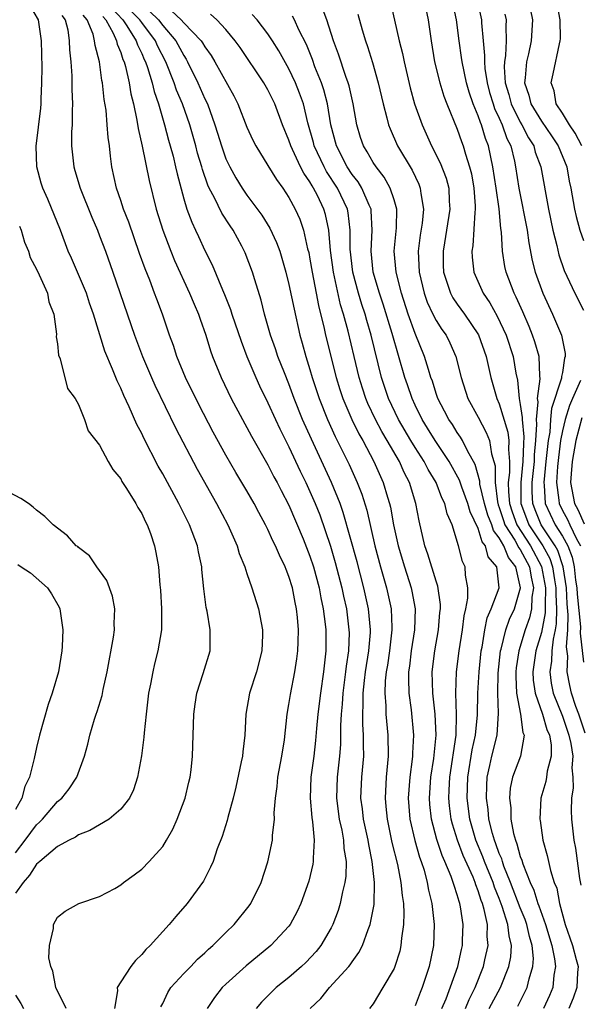
# Model space of a CAD drawing. Units: inches. Extents: x 2574000 to 2577000, y 1497000 to 1500000.
# Drawn here: x 2574405 to 2574459, y 1497365 to 1497459 of the extents above; entities that cross this region are included whole.
import ezdxf

# ---------------------------------------------------------------- set-up
doc = ezdxf.new("R2010")
doc.units = ezdxf.units.IN
doc.header["$MEASUREMENT"] = 0
doc.layers.add('LD25741497_2ft', color=91, linetype='Continuous')

msp = doc.modelspace()

# ---------------------------------------------------------------- linework, layer by layer
at = {"layer": 'LD25741497_2ft'}
for points, elevation in [([(2574448.879, 1497461), (2574449.296, 1497459), (2574449.302, 1497458.698), (2574449.452, 1497457), (2574449.598, 1497455.598), (2574449.58, 1497455), (2574449.627, 1497454.373), (2574449.839, 1497453), (2574450.082, 1497452.082), (2574450.402, 1497451), (2574450.551, 1497450.551), (2574451, 1497449.631), (2574451.287, 1497449), (2574451.722, 1497447.721), (2574452.087, 1497447), (2574452.432, 1497445.568), (2574452.548, 1497445), (2574452.863, 1497443), (2574453.634, 1497439), (2574453.801, 1497437.801), (2574454.126, 1497436.126), (2574454.405, 1497435), (2574455.137, 1497433), (2574456.06, 1497431), (2574456.907, 1497429), (2574457.268, 1497427.268), (2574457.261, 1497427), (2574457.186, 1497426.814), (2574457, 1497425.467), (2574456.927, 1497425.073), (2574456.917, 1497424.917), (2574455.971, 1497422.029), (2574455.874, 1497421), (2574455.797, 1497419.798), (2574455.655, 1497419), (2574455.578, 1497418.422), (2574455.44, 1497417), (2574455.22, 1497415), (2574455.256, 1497414.744), (2574455.362, 1497413), (2574456.321, 1497411), (2574457, 1497409.898), (2574457.503, 1497409), (2574457.927, 1497407.927), (2574458.127, 1497407), (2574458.261, 1497405.739), (2574458.374, 1497405), (2574458.408, 1497404.408), (2574458.716, 1497401.284), (2574458.684, 1497400.683), (2574459, 1497397.947)], 9818), ([(2574453.757, 1497461), (2574454.16, 1497459), (2574454.037, 1497457), (2574453.769, 1497455.769), (2574453.575, 1497455), (2574453.472, 1497453.472), (2574453.4, 1497453), (2574453.811, 1497451.811), (2574453.996, 1497451), (2574455, 1497449.343), (2574455.959, 1497447.959), (2574456.59, 1497447), (2574457.409, 1497445), (2574457.657, 1497443.657), (2574457.813, 1497443), (2574458.158, 1497441), (2574458.305, 1497440.305), (2574458.657, 1497439), (2574459, 1497438.003)], 9822), ([(2574458.857, 1497447), (2574458.218, 1497448.218), (2574457.663, 1497449), (2574457, 1497450.117), (2574456.422, 1497451), (2574456.226, 1497452.226), (2574455.946, 1497453), (2574456.136, 1497453.864), (2574456.712, 1497456.713), (2574456.796, 1497457), (2574456.81, 1497457.19), (2574456.793, 1497459), (2574456.409, 1497461)], 9824), ([(2574409.813, 1497365), (2574408.841, 1497367), (2574408.548, 1497368.548), (2574408.343, 1497369), (2574408.169, 1497369.832), (2574408.242, 1497371), (2574408.609, 1497372.609), (2574408.599, 1497373), (2574409, 1497373.692), (2574409.723, 1497374.277), (2574411.019, 1497374.981), (2574413, 1497375.659), (2574414.427, 1497376.427), (2574415, 1497376.764), (2574415.278, 1497377), (2574416.269, 1497377.731), (2574417, 1497378.241), (2574417.713, 1497379), (2574419, 1497380.42), (2574419.354, 1497381), (2574419.955, 1497382.045), (2574420.373, 1497383), (2574421.115, 1497385), (2574421.469, 1497386.531), (2574421.592, 1497387), (2574421.688, 1497387.688), (2574421.836, 1497389), (2574421.901, 1497391), (2574421.946, 1497393), (2574422.073, 1497393.927), (2574422.248, 1497395), (2574422.857, 1497396.857), (2574423.506, 1497399), (2574423.493, 1497399.493), (2574423.517, 1497401), (2574423.216, 1497402.784), (2574423.135, 1497403.135), (2574422.912, 1497404.912), (2574422.729, 1497406.729), (2574422.717, 1497407), (2574422.407, 1497408.407), (2574422.311, 1497409), (2574421.551, 1497411), (2574420.682, 1497412.682), (2574420.533, 1497413), (2574419, 1497415.833), (2574418.569, 1497416.57), (2574417.212, 1497419.212), (2574417, 1497419.667), (2574416.535, 1497420.535), (2574415.807, 1497422.193), (2574415.29, 1497423.29), (2574415, 1497423.979), (2574414.659, 1497424.659), (2574414.211, 1497425.789), (2574413.488, 1497427.488), (2574412.416, 1497431), (2574412.049, 1497432.05), (2574411.739, 1497433), (2574410.324, 1497436.324), (2574410.014, 1497437), (2574409.263, 1497439), (2574408.074, 1497441.926), (2574407.605, 1497443), (2574407.453, 1497443.453), (2574407.038, 1497445), (2574406.965, 1497446.965), (2574407.416, 1497450.584), (2574407.444, 1497451), (2574407.447, 1497451.447), (2574407.517, 1497453), (2574407.534, 1497454.466), (2574407.48, 1497457), (2574407.193, 1497459), (2574406.365, 1497460.365)], 9786), ([(2574414.137, 1497460.137), (2574415.198, 1497459), (2574415.596, 1497458.404), (2574416.474, 1497457), (2574416.602, 1497456.602), (2574417, 1497455.773), (2574417.23, 1497455.23), (2574417.346, 1497455), (2574417.54, 1497454.46), (2574417.981, 1497453), (2574418.168, 1497452.167), (2574418.587, 1497451), (2574419.179, 1497449), (2574419.546, 1497447.546), (2574419.715, 1497447), (2574419.98, 1497446.02), (2574420.222, 1497445), (2574420.357, 1497444.357), (2574421, 1497441.98), (2574421.303, 1497441), (2574421.754, 1497439.754), (2574422.122, 1497439), (2574422.387, 1497438.387), (2574423, 1497437.06), (2574423.69, 1497435.69), (2574424.666, 1497433.334), (2574424.873, 1497432.872), (2574425.445, 1497431.445), (2574425.581, 1497431), (2574426.442, 1497428.442), (2574427.006, 1497427), (2574427.838, 1497425), (2574428.2, 1497424.2), (2574429, 1497422.593), (2574429.712, 1497421), (2574430.124, 1497420.124), (2574431, 1497418.404), (2574432.078, 1497416.078), (2574432.611, 1497415), (2574433, 1497414.16), (2574433.497, 1497413), (2574433.922, 1497411.922), (2574434.946, 1497408.946), (2574435.407, 1497407.407), (2574436.029, 1497405), (2574436.191, 1497404.191), (2574436.459, 1497403), (2574436.707, 1497401), (2574436.709, 1497400.709), (2574436.652, 1497399), (2574436.439, 1497397.561), (2574436.386, 1497397), (2574436.111, 1497395), (2574436.054, 1497393.946), (2574435.958, 1497393), (2574435.899, 1497391.899), (2574435.913, 1497391), (2574435.895, 1497390.105), (2574435.804, 1497389), (2574435.584, 1497387), (2574435.518, 1497385), (2574435.787, 1497383), (2574436.021, 1497381.979), (2574436.196, 1497381), (2574436.229, 1497380.229), (2574436.427, 1497379), (2574436.406, 1497377.594), (2574436.32, 1497377), (2574436.087, 1497376.087), (2574435.882, 1497375), (2574435.674, 1497374.326), (2574435.161, 1497373), (2574435, 1497372.693), (2574434.017, 1497371), (2574433.578, 1497370.422), (2574432.609, 1497369.391), (2574432.188, 1497369), (2574431, 1497367.972), (2574429.776, 1497367), (2574428.39, 1497365.61), (2574427.881, 1497365)], 9794), ([(2574433.032, 1497365), (2574434.033, 1497365.967), (2574434.863, 1497367), (2574436.691, 1497369), (2574436.832, 1497369.168), (2574437, 1497369.439), (2574437.656, 1497370.344), (2574437.977, 1497371), (2574438.532, 1497372.532), (2574438.735, 1497373), (2574439.102, 1497374.898), (2574439.137, 1497377), (2574438.923, 1497379), (2574438.587, 1497380.587), (2574438.533, 1497381), (2574438.089, 1497383), (2574437.983, 1497383.983), (2574437.843, 1497385), (2574437.933, 1497387), (2574438.108, 1497389), (2574438.084, 1497390.084), (2574438.103, 1497391), (2574438.026, 1497392.026), (2574438.012, 1497393), (2574438.065, 1497393.934), (2574438.055, 1497395), (2574438.174, 1497396.174), (2574438.285, 1497397), (2574438.589, 1497399), (2574438.741, 1497400.742), (2574438.75, 1497401), (2574438.568, 1497403), (2574438.123, 1497405), (2574437.477, 1497407.477), (2574436.165, 1497412.165), (2574435.867, 1497413), (2574435.056, 1497415), (2574433.13, 1497419.13), (2574432.293, 1497421), (2574431.501, 1497423), (2574431, 1497424.383), (2574430.568, 1497425.432), (2574429.95, 1497427), (2574429.719, 1497427.719), (2574429.256, 1497429), (2574428.683, 1497431), (2574428.345, 1497432.344), (2574427.739, 1497434.261), (2574427.527, 1497435), (2574426.845, 1497436.845), (2574426.517, 1497437.483), (2574425.687, 1497439), (2574425.402, 1497439.403), (2574424.621, 1497440.621), (2574423.928, 1497442.072), (2574423.426, 1497443), (2574423.287, 1497443.287), (2574422.769, 1497444.769), (2574422.715, 1497445), (2574422.312, 1497446.312), (2574422.139, 1497447), (2574421.563, 1497449), (2574420.863, 1497451), (2574420.312, 1497452.312), (2574420.085, 1497453), (2574419.278, 1497455), (2574418.505, 1497456.505), (2574418.295, 1497457), (2574417, 1497458.738), (2574416.825, 1497459), (2574415.901, 1497459.901)], 9796), ([(2574419.828, 1497459.828), (2574420.76, 1497459), (2574421, 1497458.716), (2574422.655, 1497457), (2574422.794, 1497456.794), (2574423, 1497456.413), (2574423.596, 1497455.596), (2574423.946, 1497455), (2574425.759, 1497451.759), (2574426.146, 1497451), (2574427, 1497448.778), (2574427.553, 1497447.553), (2574427.835, 1497447), (2574429, 1497445.155), (2574429.803, 1497443.803), (2574430.405, 1497443), (2574431, 1497442.1), (2574431.596, 1497441), (2574432.034, 1497440.034), (2574432.387, 1497439), (2574432.777, 1497437.223), (2574432.874, 1497436.873), (2574433, 1497436.238), (2574433.202, 1497435), (2574433.602, 1497433), (2574433.821, 1497431.821), (2574434.337, 1497429.663), (2574434.47, 1497429), (2574435.487, 1497425), (2574435.839, 1497423.839), (2574436.11, 1497423), (2574436.991, 1497420.992), (2574437.646, 1497419.646), (2574438.017, 1497419), (2574439.065, 1497417), (2574439.968, 1497415), (2574440.369, 1497413.631), (2574440.573, 1497413), (2574440.656, 1497412.656), (2574440.94, 1497411), (2574441.374, 1497409), (2574441.978, 1497407), (2574442.622, 1497405), (2574442.695, 1497404.695), (2574443.001, 1497403), (2574442.932, 1497401), (2574442.618, 1497399), (2574442.455, 1497397.545), (2574442.371, 1497397), (2574442.351, 1497396.351), (2574442.396, 1497395), (2574442.613, 1497393.387), (2574442.826, 1497391), (2574442.731, 1497389.268), (2574442.733, 1497389), (2574442.708, 1497388.708), (2574442.487, 1497387), (2574442.34, 1497385), (2574442.507, 1497383), (2574442.983, 1497380.983), (2574443.408, 1497379.408), (2574443.569, 1497379), (2574443.845, 1497378.155), (2574444.149, 1497377), (2574444.271, 1497376.271), (2574444.588, 1497375), (2574444.807, 1497373), (2574444.738, 1497371), (2574444.344, 1497369), (2574443.679, 1497367), (2574443.472, 1497366.528), (2574443, 1497365.28)], 9800), ([(2574452.759, 1497365.241), (2574453.662, 1497367), (2574453.845, 1497367.845), (2574454.191, 1497369), (2574454.243, 1497369.757), (2574454.133, 1497371), (2574453.866, 1497371.866), (2574453.628, 1497373), (2574453.465, 1497373.465), (2574453, 1497374.575), (2574452.073, 1497377), (2574451.445, 1497378.555), (2574451.292, 1497379), (2574451.231, 1497379.231), (2574451, 1497379.755), (2574450.675, 1497380.675), (2574450.534, 1497381), (2574450.345, 1497381.655), (2574450.015, 1497383), (2574449.929, 1497383.929), (2574449.777, 1497385), (2574449.799, 1497386.201), (2574449.85, 1497387), (2574450.114, 1497388.114), (2574450.298, 1497389), (2574450.795, 1497391), (2574450.919, 1497393.081), (2574450.853, 1497395), (2574450.898, 1497396.899), (2574451.117, 1497399), (2574451.172, 1497399.172), (2574451.606, 1497401), (2574451.976, 1497402.024), (2574452.442, 1497403), (2574453.01, 1497405), (2574452.57, 1497407), (2574451.877, 1497407.878), (2574451.419, 1497409), (2574451, 1497409.744), (2574450.443, 1497410.443), (2574450.276, 1497411), (2574449.911, 1497411.911), (2574449.591, 1497413), (2574449.161, 1497414.839), (2574449.141, 1497415.141), (2574448.706, 1497416.706), (2574447.964, 1497418.035), (2574447.509, 1497419), (2574447.322, 1497419.323), (2574447, 1497419.778), (2574446.535, 1497420.534), (2574446.205, 1497421), (2574445.801, 1497421.801), (2574445.166, 1497423), (2574445, 1497423.472), (2574444.639, 1497424.639), (2574444.503, 1497425), (2574444.257, 1497425.743), (2574443.888, 1497427), (2574443, 1497429.17), (2574442.348, 1497431), (2574441.695, 1497433), (2574441.184, 1497435), (2574441.016, 1497437), (2574441.226, 1497439.226), (2574441.262, 1497441), (2574441, 1497441.886), (2574440.631, 1497443), (2574440.044, 1497444.044), (2574439.28, 1497445), (2574439, 1497445.437), (2574438.445, 1497446.446), (2574438.092, 1497447), (2574437.816, 1497447.817), (2574437.465, 1497449), (2574437.101, 1497451), (2574436.71, 1497452.71), (2574436.622, 1497453), (2574436.397, 1497453.603), (2574435.716, 1497455.716), (2574435.247, 1497457), (2574434.605, 1497459), (2574434.152, 1497460.153)], 9808), ([(2574440.648, 1497460.648), (2574441.464, 1497457), (2574441.79, 1497455.79), (2574441.94, 1497455), (2574442.526, 1497452.526), (2574442.949, 1497451), (2574443.654, 1497449), (2574444.556, 1497447), (2574445.385, 1497445.385), (2574445.937, 1497443.937), (2574446.192, 1497443), (2574446.234, 1497441.766), (2574446.293, 1497441), (2574445.988, 1497439), (2574445.777, 1497437.777), (2574445.66, 1497437), (2574445.673, 1497435.673), (2574445.696, 1497435), (2574446.058, 1497433.942), (2574446.346, 1497433), (2574446.576, 1497432.576), (2574447, 1497431.956), (2574447.695, 1497431), (2574449.038, 1497429.038), (2574449.765, 1497427), (2574450.186, 1497425), (2574450.76, 1497423), (2574451, 1497422.472), (2574451.799, 1497419.799), (2574451.894, 1497419), (2574451.862, 1497418.138), (2574451.967, 1497417), (2574451.971, 1497415.971), (2574451.858, 1497415), (2574451.872, 1497414.128), (2574451.975, 1497413), (2574452.22, 1497412.22), (2574452.665, 1497411), (2574453.971, 1497409), (2574455.027, 1497407.027), (2574455.4, 1497405), (2574455.353, 1497403.353), (2574455.375, 1497403), (2574455.367, 1497402.633), (2574455, 1497400.76), (2574454.484, 1497399), (2574454.198, 1497397), (2574454.232, 1497396.232), (2574454.398, 1497395), (2574455.101, 1497393), (2574455.534, 1497391.534), (2574455.762, 1497391), (2574455.917, 1497390.083), (2574455.93, 1497389), (2574455.56, 1497387.56), (2574455.494, 1497387), (2574455.417, 1497386.583), (2574454.955, 1497385), (2574454.839, 1497383), (2574454.871, 1497382.871), (2574455.14, 1497381), (2574455.563, 1497379.563), (2574455.868, 1497378.132), (2574456.226, 1497377), (2574456.455, 1497376.455), (2574456.717, 1497375), (2574457.257, 1497373), (2574457.716, 1497371.716), (2574457.955, 1497371), (2574458.316, 1497369.684), (2574458.484, 1497369), (2574458.437, 1497368.436), (2574458.386, 1497367), (2574458.01, 1497365.99), (2574457.597, 1497365)], 9812), ([(2574444.019, 1497460.019), (2574444.24, 1497459), (2574444.506, 1497457), (2574444.85, 1497455), (2574445.337, 1497453), (2574445.723, 1497451.722), (2574445.996, 1497451), (2574447, 1497448.587), (2574447.407, 1497447.407), (2574447.564, 1497447), (2574447.775, 1497446.225), (2574448.175, 1497445), (2574448.342, 1497444.342), (2574448.59, 1497443), (2574448.707, 1497441.294), (2574448.716, 1497441), (2574448.668, 1497440.667), (2574448.483, 1497437.517), (2574448.395, 1497437), (2574448.417, 1497436.417), (2574448.585, 1497435), (2574449.474, 1497433), (2574450.094, 1497432.094), (2574450.813, 1497430.813), (2574451.663, 1497429), (2574452.318, 1497427), (2574452.585, 1497425.415), (2574452.734, 1497424.734), (2574452.898, 1497423), (2574453, 1497422.421), (2574453.18, 1497421.18), (2574453.163, 1497421), (2574453.338, 1497419.338), (2574453.291, 1497418.709), (2574453.247, 1497417), (2574453.032, 1497415), (2574453.063, 1497413), (2574453.579, 1497411.579), (2574453.821, 1497411), (2574455.142, 1497409), (2574455.79, 1497407.79), (2574456.052, 1497407), (2574456.246, 1497405.754), (2574456.384, 1497405), (2574456.366, 1497404.366), (2574456.45, 1497403), (2574456.421, 1497401.578), (2574456.311, 1497401), (2574456.109, 1497400.109), (2574455.996, 1497399), (2574455.965, 1497398.035), (2574455.816, 1497397), (2574455.946, 1497395.946), (2574456.136, 1497395), (2574457, 1497392.788), (2574457.461, 1497391.461), (2574457.614, 1497391), (2574457.798, 1497390.202), (2574457.979, 1497389), (2574457.897, 1497387.897), (2574458.001, 1497387), (2574458.021, 1497385.979), (2574457.858, 1497385), (2574457.825, 1497383.825), (2574457.867, 1497383), (2574458.098, 1497381), (2574458.244, 1497380.244), (2574458.631, 1497377.369), (2574458.751, 1497376.751)], 9814), ([(2574459.174, 1497391.174), (2574458.554, 1497393), (2574458.292, 1497393.708), (2574457.86, 1497395), (2574457.702, 1497395.702), (2574457.449, 1497397), (2574457.503, 1497398.497), (2574457.398, 1497399.399), (2574457.532, 1497401), (2574457.563, 1497402.437), (2574457.462, 1497403.462), (2574457.374, 1497405), (2574457.071, 1497407), (2574456.554, 1497408.554), (2574456.314, 1497409), (2574454.989, 1497411), (2574454.403, 1497412.403), (2574454.186, 1497413), (2574454.127, 1497414.127), (2574454.115, 1497415), (2574454.332, 1497417), (2574454.349, 1497417.651), (2574454.482, 1497419), (2574454.568, 1497420.568), (2574454.522, 1497421), (2574454.683, 1497422.682), (2574454.636, 1497423), (2574454.879, 1497424.879), (2574454.844, 1497425.156), (2574454.783, 1497427), (2574454.38, 1497428.38), (2574454.172, 1497429), (2574453.837, 1497429.838), (2574453.232, 1497431.232), (2574452.616, 1497432.616), (2574452.41, 1497433), (2574451.65, 1497435), (2574451.537, 1497435.537), (2574451.305, 1497437), (2574451.199, 1497438.801), (2574451.144, 1497439.144), (2574450.983, 1497441.016), (2574450.708, 1497443), (2574450.394, 1497445), (2574449.976, 1497447), (2574449.699, 1497447.699), (2574449.323, 1497449), (2574449.217, 1497449.217), (2574449, 1497449.875), (2574448.519, 1497451), (2574448.124, 1497452.124), (2574447.88, 1497453), (2574447.459, 1497455), (2574447.415, 1497455.414), (2574447.174, 1497457), (2574446.946, 1497459), (2574446.592, 1497460.592)], 9816), ([(2574409.412, 1497459.412), (2574409.735, 1497459), (2574409.965, 1497458.035), (2574410.11, 1497457), (2574410.137, 1497456.137), (2574410.251, 1497455), (2574410.344, 1497453.656), (2574410.353, 1497452.353), (2574410.425, 1497451), (2574410.38, 1497450.38), (2574410.389, 1497449), (2574410.332, 1497448.332), (2574410.321, 1497447), (2574410.531, 1497445), (2574410.652, 1497444.651), (2574411.139, 1497443), (2574412.244, 1497440.244), (2574412.794, 1497439), (2574413, 1497438.464), (2574413.542, 1497437), (2574414.251, 1497435), (2574416.313, 1497429), (2574417.089, 1497427), (2574417.927, 1497425), (2574418.251, 1497424.25), (2574420.204, 1497420.204), (2574422.271, 1497416.27), (2574424.12, 1497413), (2574425.186, 1497411), (2574426.063, 1497409), (2574426.27, 1497408.27), (2574426.791, 1497407), (2574427, 1497406.361), (2574427.485, 1497405), (2574428.11, 1497403), (2574428.343, 1497401.657), (2574428.482, 1497401), (2574428.484, 1497400.484), (2574428.413, 1497399), (2574427.898, 1497397), (2574427.26, 1497395), (2574426.91, 1497393), (2574426.801, 1497391), (2574426.6, 1497389.4), (2574426.567, 1497389), (2574426.471, 1497388.472), (2574425.944, 1497386.056), (2574425.685, 1497385), (2574425.179, 1497383.18), (2574425.116, 1497382.884), (2574424.633, 1497381.367), (2574424.179, 1497380.179), (2574423.779, 1497379), (2574423.555, 1497378.445), (2574422.876, 1497377.124), (2574421.335, 1497375), (2574420.245, 1497373.755), (2574419.608, 1497373), (2574417.798, 1497371), (2574417.391, 1497370.609), (2574417, 1497370.138), (2574416.411, 1497369.589), (2574415.95, 1497369), (2574415, 1497367.556), (2574414.663, 1497367), (2574414.689, 1497366.689), (2574414.418, 1497365)], 9788), ([(2574418.83, 1497365.17), (2574419, 1497365.5), (2574419.473, 1497366.527), (2574419.764, 1497367), (2574421, 1497368.342), (2574421.654, 1497369), (2574422.307, 1497369.693), (2574423, 1497370.3), (2574423.352, 1497370.648), (2574423.763, 1497371), (2574425, 1497372.251), (2574425.774, 1497373), (2574427.221, 1497374.779), (2574427.379, 1497375), (2574428.358, 1497377), (2574429, 1497378.958), (2574429.434, 1497381), (2574429.445, 1497381.445), (2574429.621, 1497383), (2574429.605, 1497383.605), (2574429.709, 1497385), (2574429.874, 1497386.126), (2574429.951, 1497387), (2574430.322, 1497389), (2574430.566, 1497390.565), (2574430.843, 1497393), (2574431, 1497393.909), (2574431.136, 1497394.864), (2574431.56, 1497397), (2574431.763, 1497398.237), (2574431.856, 1497399), (2574431.861, 1497399.861), (2574431.907, 1497401), (2574431.81, 1497402.19), (2574431.721, 1497403), (2574431.591, 1497403.591), (2574431.329, 1497405), (2574431, 1497406.085), (2574430.735, 1497406.735), (2574430.642, 1497407), (2574430.09, 1497408.09), (2574429.715, 1497409), (2574429.472, 1497409.472), (2574429, 1497410.542), (2574428.772, 1497411), (2574428.144, 1497412.144), (2574427.695, 1497413), (2574427, 1497414.213), (2574425.96, 1497415.96), (2574425, 1497417.614), (2574423.795, 1497419.795), (2574422.423, 1497422.423), (2574421.16, 1497425), (2574420.342, 1497427), (2574420.021, 1497428.02), (2574419.655, 1497429), (2574418.968, 1497431), (2574418.424, 1497432.424), (2574418.224, 1497433), (2574417.757, 1497434.243), (2574417.317, 1497435.317), (2574416.787, 1497436.787), (2574415.759, 1497439.759), (2574415.264, 1497441), (2574415, 1497441.814), (2574414.588, 1497443), (2574414.173, 1497445), (2574414.021, 1497446.021), (2574413.935, 1497447), (2574413.808, 1497447.808), (2574413.729, 1497449), (2574413.606, 1497450.394), (2574413.43, 1497451.43), (2574413.268, 1497453), (2574413.214, 1497453.214), (2574412.979, 1497455), (2574412.56, 1497456.56), (2574412.523, 1497457), (2574412.372, 1497457.629), (2574411.823, 1497459), (2574411.444, 1497459.444)], 9790), ([(2574413.299, 1497459.299), (2574413.578, 1497459), (2574414.288, 1497457.712), (2574414.602, 1497457), (2574414.668, 1497456.668), (2574415, 1497455.876), (2574415.214, 1497455.214), (2574415.316, 1497455), (2574415.449, 1497454.55), (2574415.791, 1497453), (2574415.95, 1497451.95), (2574416.207, 1497451), (2574416.543, 1497449.457), (2574416.654, 1497448.655), (2574417.037, 1497446.963), (2574417.702, 1497443.702), (2574418.388, 1497441), (2574419.011, 1497439), (2574419.761, 1497437), (2574420.121, 1497436.121), (2574421.558, 1497433), (2574421.971, 1497431.971), (2574422.394, 1497431), (2574422.541, 1497430.541), (2574423.089, 1497429), (2574423.54, 1497427.54), (2574423.738, 1497427), (2574424.543, 1497425), (2574425.499, 1497423), (2574427.426, 1497419.426), (2574429, 1497416.676), (2574429.563, 1497415.563), (2574429.872, 1497415), (2574430.25, 1497414.249), (2574431, 1497412.841), (2574432.351, 1497409.649), (2574433, 1497408.022), (2574433.333, 1497407), (2574433.865, 1497405), (2574434.035, 1497404.035), (2574434.266, 1497403), (2574434.458, 1497401.542), (2574434.509, 1497401), (2574434.518, 1497399), (2574434.293, 1497397), (2574433.986, 1497395), (2574433.746, 1497393), (2574433.615, 1497391.615), (2574433.529, 1497390.471), (2574433.349, 1497389), (2574433.078, 1497387), (2574433.003, 1497385), (2574433.161, 1497383.161), (2574433.231, 1497382.769), (2574433.392, 1497381), (2574433.29, 1497379.29), (2574433.307, 1497379), (2574433.265, 1497378.735), (2574432.883, 1497377.117), (2574432.136, 1497375), (2574431.773, 1497374.227), (2574431.119, 1497373), (2574431, 1497372.843), (2574429.272, 1497371), (2574426.921, 1497369.079), (2574425, 1497367.334), (2574424.65, 1497367), (2574423.93, 1497366.07), (2574423.232, 1497365)], 9792), ([(2574417.768, 1497459.768), (2574418.596, 1497459), (2574419, 1497458.461), (2574420.253, 1497457), (2574421, 1497455.585), (2574421.235, 1497455.235), (2574421.362, 1497455), (2574422.347, 1497453), (2574423, 1497451.489), (2574423.239, 1497451), (2574423.966, 1497449), (2574424.214, 1497448.214), (2574424.57, 1497447), (2574425, 1497445.787), (2574425.373, 1497445), (2574425.96, 1497443.96), (2574426.544, 1497443), (2574427, 1497442.324), (2574428.408, 1497440.408), (2574429.182, 1497439.182), (2574429.828, 1497437.828), (2574430.121, 1497437), (2574430.332, 1497436.331), (2574430.702, 1497435), (2574431, 1497433.833), (2574431.485, 1497431.485), (2574432.038, 1497429), (2574432.258, 1497428.258), (2574432.6, 1497427), (2574433, 1497425.761), (2574433.22, 1497425), (2574433.858, 1497423), (2574434.651, 1497421), (2574435.39, 1497419.39), (2574435.594, 1497419), (2574436.713, 1497416.713), (2574437.496, 1497415), (2574437.917, 1497413.916), (2574438.394, 1497412.393), (2574439.175, 1497409), (2574439.716, 1497407), (2574440.284, 1497405), (2574440.725, 1497403), (2574440.777, 1497401.223), (2574440.795, 1497401), (2574440.544, 1497399), (2574440.356, 1497397.644), (2574440.247, 1497397), (2574440.158, 1497396.158), (2574440.123, 1497395), (2574440.216, 1497393.784), (2574440.226, 1497393), (2574440.407, 1497391), (2574440.431, 1497389), (2574440.258, 1497387), (2574440.136, 1497385), (2574440.222, 1497384.222), (2574440.325, 1497383), (2574440.796, 1497380.796), (2574441.306, 1497378.694), (2574441.639, 1497377), (2574441.751, 1497375.75), (2574441.882, 1497375), (2574441.935, 1497374.065), (2574441.89, 1497373), (2574441.688, 1497371.688), (2574441.642, 1497371), (2574441.53, 1497370.47), (2574441.08, 1497369), (2574441, 1497368.818), (2574439.934, 1497367), (2574439, 1497365.467), (2574438.663, 1497365)], 9798), ([(2574445.543, 1497365), (2574445.935, 1497365.935), (2574447.048, 1497369), (2574447.391, 1497370.609), (2574447.49, 1497371), (2574447.496, 1497371.496), (2574447.553, 1497373), (2574447.313, 1497374.687), (2574447.244, 1497375), (2574447.172, 1497375.172), (2574447, 1497375.832), (2574446.697, 1497376.697), (2574446.629, 1497377), (2574446.436, 1497377.564), (2574445.825, 1497379), (2574445.56, 1497379.56), (2574445.071, 1497381.071), (2574444.546, 1497383), (2574444.402, 1497384.402), (2574444.356, 1497385), (2574444.493, 1497387), (2574444.765, 1497388.765), (2574445.008, 1497391), (2574444.909, 1497393), (2574444.669, 1497395), (2574444.629, 1497397), (2574444.866, 1497399), (2574445.207, 1497401), (2574445.353, 1497402.647), (2574445.401, 1497403), (2574445.403, 1497403.403), (2574445.17, 1497405.171), (2574445, 1497405.642), (2574444.21, 1497408.21), (2574443.919, 1497409), (2574443.37, 1497411.37), (2574443.074, 1497413), (2574442.466, 1497415), (2574441.959, 1497415.958), (2574441.496, 1497417), (2574440.35, 1497419), (2574439.844, 1497419.844), (2574439.242, 1497421), (2574438.514, 1497422.514), (2574438.306, 1497423), (2574437.98, 1497423.98), (2574437.664, 1497425), (2574437.196, 1497427), (2574436.615, 1497429.386), (2574436.175, 1497431), (2574435.899, 1497431.899), (2574435.224, 1497435), (2574434.952, 1497437.048), (2574434.796, 1497439), (2574434.481, 1497440.481), (2574434.331, 1497441), (2574433.705, 1497442.296), (2574433.343, 1497443), (2574433.205, 1497443.205), (2574433, 1497443.589), (2574432.403, 1497444.403), (2574432.11, 1497445), (2574431.345, 1497446.655), (2574431.171, 1497447), (2574431, 1497447.549), (2574430.391, 1497449), (2574429.652, 1497451), (2574429, 1497452.346), (2574428.623, 1497453), (2574426.345, 1497456.345), (2574425.883, 1497457), (2574425, 1497458.064), (2574424.132, 1497459), (2574423.536, 1497459.536)], 9802), ([(2574447.775, 1497365), (2574448.126, 1497365.874), (2574448.701, 1497367), (2574449.504, 1497369), (2574449.633, 1497369.633), (2574449.95, 1497371), (2574449.853, 1497371.852), (2574449.863, 1497373), (2574449.576, 1497374.424), (2574449.398, 1497375), (2574449.282, 1497375.282), (2574449, 1497376.206), (2574448.767, 1497376.767), (2574448.706, 1497377), (2574448.508, 1497377.492), (2574447.568, 1497379.568), (2574447.011, 1497381), (2574446.535, 1497382.535), (2574446.418, 1497383), (2574446.262, 1497384.262), (2574446.195, 1497385), (2574446.242, 1497385.758), (2574446.282, 1497387), (2574446.885, 1497391), (2574446.943, 1497392.943), (2574446.864, 1497395), (2574446.946, 1497397), (2574447.189, 1497399), (2574447.491, 1497401), (2574447.656, 1497402.344), (2574447.82, 1497403), (2574448.016, 1497404.015), (2574448.02, 1497405), (2574447.79, 1497406.21), (2574447.739, 1497407), (2574447.501, 1497407.501), (2574447.122, 1497409), (2574446.527, 1497411), (2574446.044, 1497412.044), (2574445.834, 1497413), (2574445.542, 1497413.542), (2574445.001, 1497415), (2574444.242, 1497416.242), (2574443.864, 1497417), (2574443, 1497418.327), (2574442.589, 1497419), (2574441.419, 1497421), (2574440.475, 1497423), (2574439.81, 1497425), (2574438.818, 1497429), (2574438.393, 1497430.393), (2574438.232, 1497431), (2574437.922, 1497431.922), (2574437.608, 1497433), (2574437.07, 1497435), (2574436.817, 1497437.183), (2574436.832, 1497439), (2574436.639, 1497440.639), (2574436.567, 1497441), (2574435.613, 1497443), (2574434.574, 1497444.574), (2574434.347, 1497445), (2574433.411, 1497447), (2574433.333, 1497447.333), (2574432.803, 1497449.197), (2574432.367, 1497451), (2574432.017, 1497452.017), (2574431.625, 1497453), (2574431, 1497454.336), (2574430.04, 1497456.039), (2574429.428, 1497457), (2574429, 1497457.641), (2574427.964, 1497459), (2574427.508, 1497459.508)], 9804), ([(2574450.049, 1497365), (2574451.128, 1497367), (2574451.902, 1497369), (2574452.086, 1497369.914), (2574452.156, 1497371), (2574451.923, 1497371.923), (2574451.825, 1497373), (2574451.283, 1497374.717), (2574451, 1497375.459), (2574450.55, 1497376.551), (2574450.413, 1497377), (2574449.597, 1497379), (2574449.441, 1497379.441), (2574448.768, 1497381), (2574448.196, 1497383), (2574447.952, 1497385), (2574448.001, 1497387), (2574448.414, 1497389.586), (2574448.729, 1497391), (2574448.915, 1497392.915), (2574448.958, 1497395), (2574449.076, 1497397), (2574449.277, 1497399), (2574449.359, 1497399.359), (2574449.612, 1497401), (2574449.853, 1497402.147), (2574450.239, 1497403), (2574450.986, 1497405), (2574450.762, 1497407), (2574449.957, 1497407.957), (2574449.682, 1497409), (2574449.379, 1497409.379), (2574449, 1497410.642), (2574448.225, 1497412.225), (2574448.018, 1497413), (2574447.433, 1497414.567), (2574447.221, 1497415.221), (2574446.24, 1497417), (2574444.893, 1497419), (2574444.184, 1497420.184), (2574443.662, 1497421), (2574443, 1497422.36), (2574442.706, 1497423), (2574442.286, 1497424.286), (2574442.032, 1497425), (2574440.813, 1497429.187), (2574439.965, 1497431.965), (2574439.611, 1497433), (2574439.019, 1497435), (2574438.802, 1497437), (2574438.912, 1497439), (2574438.826, 1497440.826), (2574438.803, 1497441), (2574438.62, 1497441.38), (2574437.934, 1497443), (2574437.579, 1497443.579), (2574437, 1497444.301), (2574436.549, 1497445), (2574435.527, 1497447), (2574434.996, 1497449), (2574434.663, 1497451), (2574434.32, 1497452.32), (2574434.088, 1497453), (2574433.474, 1497454.526), (2574433.229, 1497455.229), (2574432.657, 1497456.657), (2574431.954, 1497458.047), (2574431.529, 1497459), (2574431.339, 1497459.339)], 9806), ([(2574437.541, 1497459.541), (2574437.966, 1497458.034), (2574438.277, 1497457), (2574438.465, 1497456.465), (2574438.941, 1497454.942), (2574439.487, 1497453), (2574439.954, 1497451), (2574440.32, 1497449.68), (2574440.477, 1497449), (2574440.616, 1497448.616), (2574441.335, 1497447), (2574442.704, 1497444.704), (2574443.356, 1497443.356), (2574443.488, 1497443), (2574443.534, 1497442.466), (2574443.79, 1497441), (2574443.664, 1497439.664), (2574443.488, 1497438.512), (2574443.294, 1497437), (2574443.365, 1497435), (2574443.845, 1497433), (2574444.146, 1497432.146), (2574444.693, 1497431), (2574445, 1497430.395), (2574445.539, 1497429.539), (2574445.934, 1497429), (2574446.286, 1497428.286), (2574446.872, 1497427), (2574447.362, 1497425), (2574448.014, 1497423), (2574449, 1497421.222), (2574449.763, 1497419.763), (2574450.053, 1497419), (2574450.25, 1497417.75), (2574450.488, 1497417), (2574450.598, 1497416.597), (2574450.605, 1497415), (2574450.83, 1497413.17), (2574450.899, 1497412.899), (2574451, 1497412.648), (2574451.394, 1497411.394), (2574451.538, 1497411), (2574452.475, 1497409.525), (2574452.771, 1497409), (2574452.837, 1497408.837), (2574453, 1497408.63), (2574453.874, 1497407), (2574454.022, 1497406.022), (2574454.259, 1497405), (2574454.107, 1497404.107), (2574454.06, 1497403), (2574453.869, 1497402.131), (2574453.453, 1497401), (2574452.846, 1497399), (2574452.607, 1497397.392), (2574452.568, 1497397), (2574452.559, 1497396.559), (2574452.636, 1497395), (2574453.019, 1497393), (2574453.253, 1497391.253), (2574453.362, 1497391), (2574453.001, 1497389), (2574452.269, 1497387), (2574452.048, 1497385.952), (2574451.972, 1497385), (2574452.088, 1497384.088), (2574452.105, 1497383), (2574452.36, 1497381.64), (2574452.535, 1497381), (2574452.677, 1497380.677), (2574453, 1497379.452), (2574453.128, 1497379.128), (2574453.225, 1497378.775), (2574453.924, 1497377), (2574454.273, 1497376.273), (2574454.663, 1497375), (2574454.762, 1497374.762), (2574455.394, 1497373), (2574455.998, 1497371), (2574456.259, 1497369.741), (2574456.332, 1497369), (2574456.182, 1497368.182), (2574456.075, 1497367), (2574455.762, 1497366.238), (2574455.197, 1497365)], 9810), ([(2574451.54, 1497459.54), (2574451.644, 1497459), (2574451.611, 1497458.388), (2574451.641, 1497457), (2574451.589, 1497455.59), (2574451.492, 1497455), (2574451.467, 1497454.533), (2574451.572, 1497453), (2574451.893, 1497451.893), (2574452.125, 1497451), (2574453, 1497449.246), (2574453.149, 1497449), (2574453.768, 1497447.768), (2574454.271, 1497447), (2574454.423, 1497446.423), (2574454.952, 1497445), (2574455.678, 1497441), (2574456.103, 1497439), (2574456.464, 1497437.535), (2574456.658, 1497436.658), (2574457.155, 1497435.155), (2574458.192, 1497433), (2574459, 1497431.379)], 9820), ([(2574405.39, 1497439.39), (2574405.538, 1497439), (2574405.867, 1497437.867), (2574406.219, 1497437), (2574406.397, 1497436.397), (2574407, 1497435.277), (2574407.252, 1497434.748), (2574408.034, 1497433), (2574408.176, 1497432.176), (2574408.657, 1497431), (2574408.904, 1497429.096), (2574408.869, 1497428.869), (2574409, 1497428.19), (2574409.099, 1497427.099), (2574409.233, 1497426.767), (2574409.951, 1497423.95), (2574410.668, 1497423), (2574411, 1497422.424), (2574411.57, 1497421), (2574411.92, 1497419.92), (2574413, 1497418.564), (2574413.804, 1497417), (2574414.237, 1497416.238), (2574415, 1497415.353), (2574415.117, 1497415.117), (2574415.561, 1497414.439), (2574416.43, 1497413), (2574416.62, 1497412.62), (2574417, 1497412.059), (2574417.329, 1497411.329), (2574417.516, 1497411), (2574417.831, 1497410.169), (2574418.223, 1497409), (2574418.354, 1497408.354), (2574418.597, 1497407), (2574418.728, 1497405.272), (2574418.788, 1497404.788), (2574418.887, 1497403), (2574418.867, 1497401), (2574418.544, 1497399), (2574418.221, 1497397.779), (2574418.043, 1497397), (2574417.83, 1497395.83), (2574417.652, 1497395), (2574417.415, 1497393), (2574417.231, 1497391.231), (2574417.208, 1497390.792), (2574416.985, 1497389.015), (2574416.613, 1497387), (2574416.213, 1497385.787), (2574415.842, 1497385), (2574415, 1497383.957), (2574413.913, 1497383), (2574412.073, 1497381.927), (2574411, 1497381.508), (2574410.699, 1497381.301), (2574410.104, 1497381), (2574409, 1497380.405), (2574407.299, 1497379), (2574407.154, 1497378.846), (2574407, 1497378.747), (2574406.313, 1497377.687), (2574405.711, 1497377), (2574405, 1497375.981)], 9784), ([(2574458.706, 1497424.706), (2574457.951, 1497423), (2574457.672, 1497422.327), (2574457.252, 1497421), (2574457, 1497419.921), (2574456.835, 1497419), (2574456.62, 1497417.38), (2574456.529, 1497416.529), (2574456.425, 1497415), (2574456.659, 1497413.341), (2574456.68, 1497413), (2574457, 1497412.338), (2574457.48, 1497411.48), (2574457.695, 1497411), (2574458.351, 1497409.649), (2574458.714, 1497409)], 9820), ([(2574458.845, 1497421.155), (2574458.266, 1497419), (2574457.926, 1497417), (2574457.83, 1497415.83), (2574457.785, 1497415), (2574458.155, 1497413), (2574458.458, 1497412.458), (2574459.084, 1497411.084)], 9822), ([(2574405, 1497379.814), (2574405.918, 1497381), (2574407, 1497382.469), (2574407.286, 1497382.714), (2574407.572, 1497383), (2574409, 1497384.678), (2574409.393, 1497385), (2574410.106, 1497385.894), (2574410.83, 1497387), (2574411.554, 1497389), (2574411.862, 1497390.138), (2574412.064, 1497391), (2574412.506, 1497392.506), (2574412.663, 1497393), (2574412.758, 1497393.242), (2574413.228, 1497394.772), (2574413.338, 1497395.338), (2574413.723, 1497397), (2574414.317, 1497400.317), (2574414.402, 1497401), (2574414.388, 1497401.612), (2574414.444, 1497403), (2574414.21, 1497404.21), (2574413.687, 1497405.687), (2574413, 1497406.66), (2574412.742, 1497407), (2574412.032, 1497408.033), (2574411, 1497408.819), (2574410.913, 1497408.913), (2574410.777, 1497409), (2574409.945, 1497409.945), (2574408.572, 1497411), (2574407.781, 1497411.781), (2574407, 1497412.389), (2574406.679, 1497412.679), (2574406.227, 1497413), (2574405.489, 1497413.489), (2574403.392, 1497414.608)], 9782), ([(2574405.231, 1497407.231), (2574405.539, 1497407), (2574406.421, 1497406.421), (2574408.042, 1497405), (2574408.424, 1497404.425), (2574409.145, 1497403.145), (2574409.213, 1497403), (2574409.489, 1497401), (2574409.428, 1497399.428), (2574409.397, 1497399), (2574409.081, 1497397), (2574408.499, 1497395), (2574408.106, 1497393.894), (2574407.288, 1497391), (2574407, 1497389.813), (2574406.771, 1497388.771), (2574406.321, 1497387), (2574405.896, 1497386.104), (2574405.599, 1497385), (2574405, 1497383.918)], 9780), ([(2574405, 1497366.289), (2574405.496, 1497365.496), (2574405.768, 1497365)], 9784)]:
    msp.add_lwpolyline(points, dxfattribs=dict(at, elevation=elevation))

doc.saveas('drawing.dxf')
